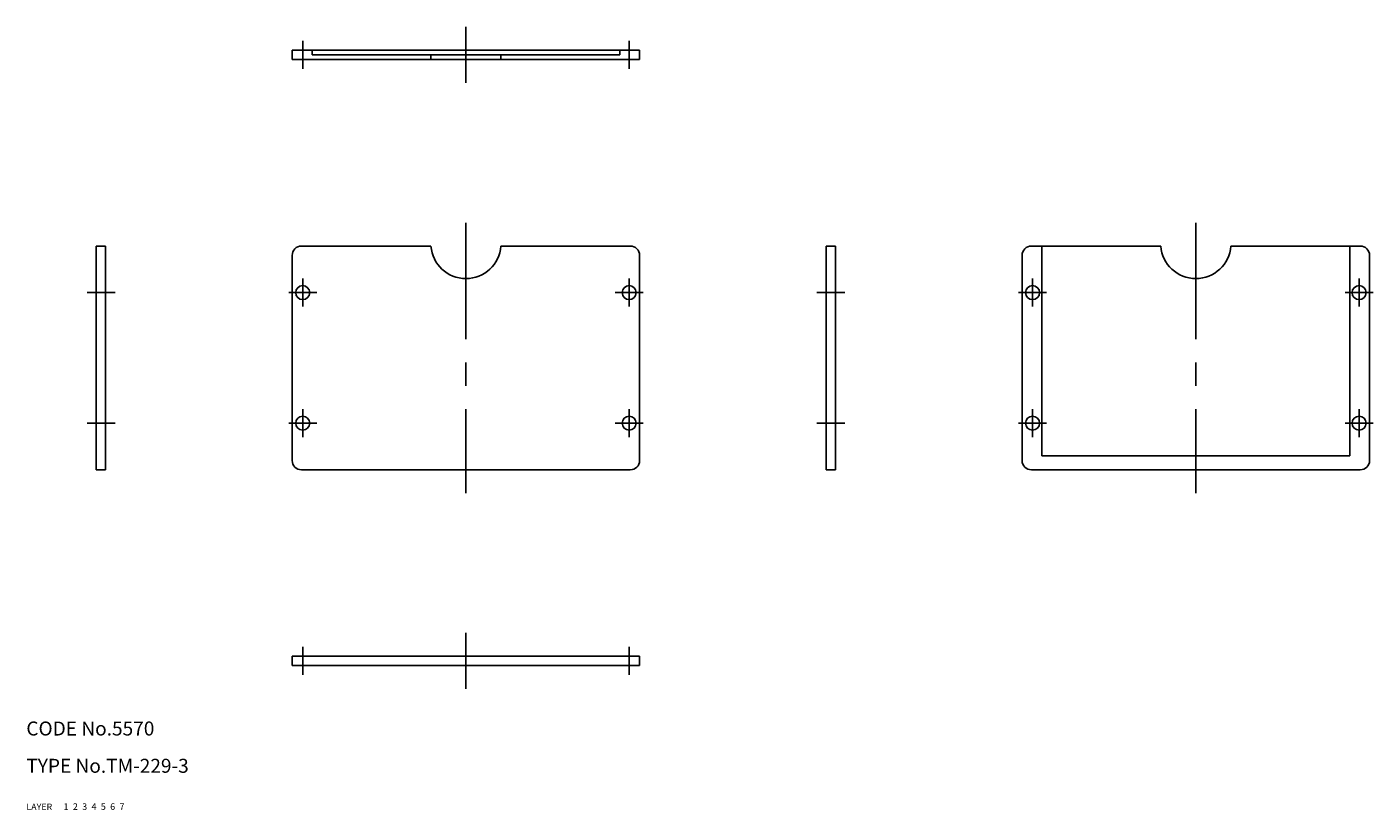
# Model space of a CAD drawing. Extents: x 10 to 299, y 10 to 178.
import ezdxf

# ---------------------------------------------------------------- set-up
doc = ezdxf.new("R2010")
doc.units = 0
doc.header["$LTSCALE"] = 20
doc.header["$MEASUREMENT"] = 0
for name, pattern in [('CENTER', [2, 1.25, -0.25, 0.25, -0.25]), ('DASHED', [0.75, 0.5, -0.25]), ('PHANTOM', [2.5, 1.25, -0.25, 0.25, -0.25, 0.25, -0.25])]:
    doc.linetypes.add(name, pattern=pattern)
for name, color, linetype in [('1', 7, 'CONTINUOUS'), ('2', 4, 'CONTINUOUS'), ('3', 2, 'DASHED'), ('4', 1, 'CENTER'), ('5', 6, 'PHANTOM'), ('6', 5, 'CONTINUOUS'), ('7', 3, 'CONTINUOUS')]:
    doc.layers.add(name, color=color, linetype=linetype)

msp = doc.modelspace()

# ---------------------------------------------------------------- linework, layer by layer
at = {"layer": '1', "linetype": 'Continuous'}
for p, q in [((67, 173), (141.5, 173)), ((67, 173), (67, 171)), ((67, 171), (141.5, 171)), ((71.25, 172), (71.25, 173)), ((71.25, 172), (137.25, 172)), ((96.75, 171), (96.75, 172)), ((111.75, 171), (111.75, 172)), ((137.25, 172), (137.25, 173)), ((141.5, 173), (141.5, 171)), ((25, 83), (25, 131)), ((25, 131), (27, 131)), ((27, 83), (27, 131)), ((69, 131), (96.75, 131)), ((111.75, 131), (139.5, 131)), ((181.5, 83), (181.5, 131)), ((183.5, 131), (181.5, 131)), ((183.5, 83), (183.5, 131)), ((253.25, 131), (225.5, 131)), ((227.75, 131), (227.75, 86)), ((296, 131), (268.25, 131)), ((293.75, 131), (293.75, 86)), ((67, 85), (67, 129)), ((141.5, 85), (141.5, 129)), ((223.5, 85), (223.5, 129)), ((298, 85), (298, 129)), ((293.75, 86), (227.75, 86)), ((25, 83), (27, 83)), ((69, 83), (139.5, 83)), ((183.5, 83), (181.5, 83)), ((296, 83), (225.5, 83)), ((67, 43), (141.5, 43)), ((67, 41), (67, 43)), ((67, 41), (141.5, 41)), ((141.5, 41), (141.5, 43))]:
    msp.add_line(p, q, dxfattribs=at)
for centre in [(69.25, 121), (139.25, 121), (225.75, 121), (295.75, 121), (69.25, 93), (139.25, 93), (225.75, 93), (295.75, 93)]:
    msp.add_circle(centre, 1.5, dxfattribs=at)
for centre, radius, start, end in [((69, 129), 2, 90, 180), ((104.25, 131.517857), 7.517857, 183.949868, 356.050132), ((139.5, 129), 2, 0, 90), ((225.5, 129), 2, 90, 180), ((260.75, 131.517857), 7.517857, 183.949868, 356.050132), ((296, 129), 2, 0, 90), ((69, 85), 2, 180, 270), ((139.5, 85), 2, 270, 0), ((225.5, 85), 2, 180, 270), ((296, 85), 2, 270, 0)]:
    msp.add_arc(centre, radius, start, end, dxfattribs=at)
at = {"layer": '4', "linetype": 'CENTER'}
for p, q in [((104.25, 166), (104.25, 178)), ((69.25, 168.999186), (69.25, 174.999186)), ((139.25, 168.999186), (139.25, 174.999186)), ((104.25, 136), (104.25, 78)), ((260.75, 136), (260.75, 78)), ((69.25, 124), (69.25, 118)), ((139.25, 124), (139.25, 118)), ((225.75, 124), (225.75, 118)), ((295.75, 124), (295.75, 118)), ((29.025827, 121), (23.025827, 121)), ((72.25, 121), (66.25, 121)), ((136.25, 121), (142.25, 121)), ((179.474173, 121), (185.474173, 121)), ((228.75, 121), (222.75, 121)), ((292.75, 121), (298.75, 121)), ((69.25, 96), (69.25, 90)), ((139.25, 96), (139.25, 90)), ((225.75, 96), (225.75, 90)), ((295.75, 96), (295.75, 90)), ((29.025827, 93), (23.025827, 93)), ((72.25, 93), (66.25, 93)), ((136.25, 93), (142.25, 93)), ((179.474173, 93), (185.474173, 93)), ((228.75, 93), (222.75, 93)), ((292.75, 93), (298.75, 93)), ((104.25, 48), (104.25, 36)), ((69.25, 45.000814), (69.25, 39.000814)), ((139.25, 45.000814), (139.25, 39.000814))]:
    msp.add_line(p, q, dxfattribs=at)

# ---------------------------------------------------------------- texts
at = {"layer": '1', "linetype": 'Continuous'}
for s, p in [('LAYER', (10, 10)), ('1', (17.979511, 10.048737))]:
    msp.add_text(s, height=1.4, dxfattribs=at).set_placement(p)
at = {"layer": '2', "linetype": 'Continuous'}
msp.add_text('2', height=1.4, dxfattribs=at).set_placement((19.979511, 10.048737))
at = {"layer": '3', "linetype": 'DASHED'}
msp.add_text('3', height=1.4, dxfattribs=at).set_placement((21.979511, 10.048737))
at = {"layer": '4', "linetype": 'CENTER'}
msp.add_text('4', height=1.4, dxfattribs=at).set_placement((23.979511, 10.048737))
at = {"layer": '5', "linetype": 'PHANTOM'}
msp.add_text('5', height=1.4, dxfattribs=at).set_placement((25.979511, 10.048737))
at = {"layer": '6', "linetype": 'Continuous'}
msp.add_text('6', height=1.4, dxfattribs=at).set_placement((27.979511, 10.048737))
at = {"layer": '7', "linetype": 'Continuous'}
for s, height, p in [('CODE No.5570', 3, (10, 26)), ('TYPE No.TM-229-3', 3, (10, 18)), ('7', 1.4, (29.979511, 10.048737))]:
    msp.add_text(s, height=height, dxfattribs=at).set_placement(p)

doc.saveas('drawing.dxf')
